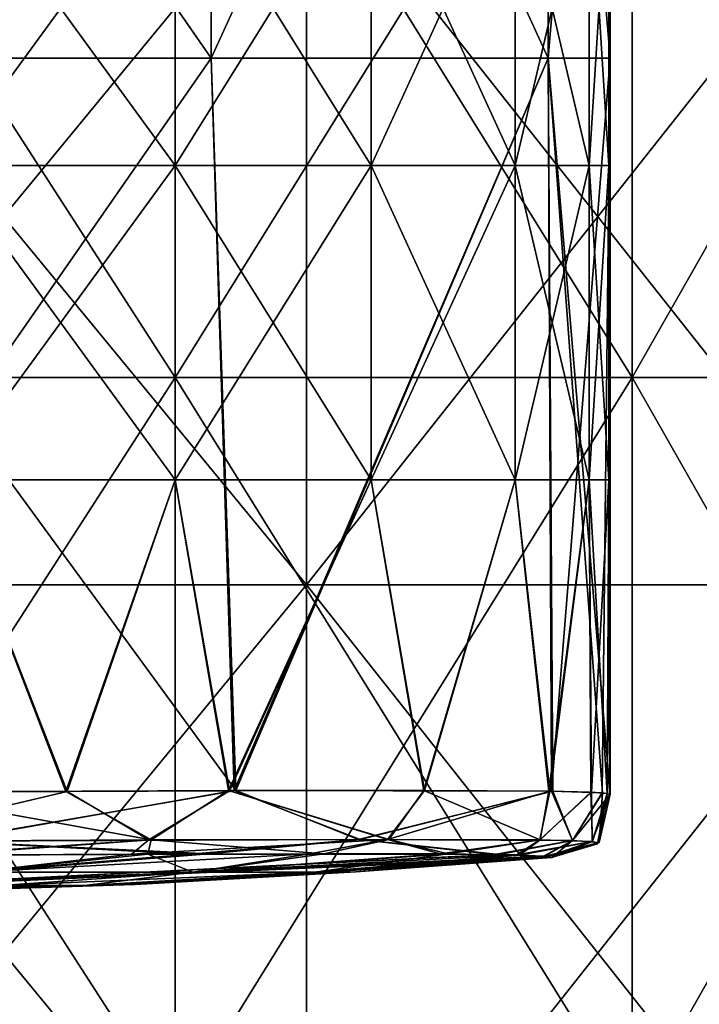
# Model space of a CAD drawing. Units: millimetres. Extents: x -25 to 25, y -118 to 25.
# Drawn here: x 1 to 4, y -65 to -62 of the extents above; entities that cross this region are included whole.
import ezdxf

# ---------------------------------------------------------------- set-up
doc = ezdxf.new("R2010")
doc.units = ezdxf.units.MM
doc.header["$LTSCALE"] = 41.718519
for name, color, linetype in [('101', 7, 'CONTINUOUS'), ('122', 7, 'CONTINUOUS'), ('254', 7, 'CONTINUOUS'), ('266', 7, 'CONTINUOUS'), ('267', 7, 'CONTINUOUS'), ('268', 7, 'CONTINUOUS'), ('269', 7, 'CONTINUOUS'), ('288', 7, 'CONTINUOUS'), ('292', 7, 'CONTINUOUS'), ('295', 7, 'CONTINUOUS'), ('296', 7, 'CONTINUOUS'), ('297', 7, 'CONTINUOUS'), ('298', 7, 'CONTINUOUS')]:
    doc.layers.add(name, color=color, linetype=linetype)

msp = doc.modelspace()

# ---------------------------------------------------------------- linework, layer by layer
at = {"layer": '101', "linetype": 'CONTINUOUS'}
for points in [[(0.0003, -63.7803, 49.2971), (0.0003, -60.881, 49.2971), (2.3875, -60.881, 49.5458), (0.0003, -63.7803, 49.2971)], [(2.3875, -63.7803, 49.5458), (0.0003, -63.7803, 49.2971), (2.3875, -60.881, 49.5458), (2.3875, -63.7803, 49.5458)], [(0.0003, -60.881, 79.7953), (0.0003, -63.7803, 79.7953), (2.3875, -63.7803, 79.5466), (0.0003, -60.881, 79.7953)], [(0.0003, -60.881, 79.7953), (2.3875, -63.7803, 79.5466), (2.3875, -60.881, 79.5466), (0.0003, -60.881, 79.7953)], [(2.3875, -63.7803, 79.5466), (4.6817, -63.7803, 78.8098), (2.3875, -60.881, 79.5466), (2.3875, -63.7803, 79.5466)], [(2.3875, -60.881, 79.5466), (4.6817, -63.7803, 78.8098), (4.6817, -60.881, 78.8098), (2.3875, -60.881, 79.5466)], [(4.6817, -63.7803, 50.2826), (2.3875, -63.7803, 49.5458), (4.6817, -60.881, 50.2826), (4.6817, -63.7803, 50.2826)], [(4.6817, -60.881, 50.2826), (2.3875, -63.7803, 49.5458), (2.3875, -60.881, 49.5458), (4.6817, -60.881, 50.2826)], [(0.0003, -66.6796, 49.2971), (0.0003, -63.7803, 49.2971), (2.3875, -63.7803, 49.5458), (0.0003, -66.6796, 49.2971)], [(2.3875, -66.6796, 49.5458), (0.0003, -66.6796, 49.2971), (2.3875, -63.7803, 49.5458), (2.3875, -66.6796, 49.5458)], [(0.0003, -63.7803, 79.7953), (0.0003, -66.6796, 79.7953), (2.3875, -66.6796, 79.5466), (0.0003, -63.7803, 79.7953)], [(0.0003, -63.7803, 79.7953), (2.3875, -66.6796, 79.5466), (2.3875, -63.7803, 79.5466), (0.0003, -63.7803, 79.7953)], [(2.3875, -66.6796, 79.5466), (4.6817, -66.6796, 78.8098), (2.3875, -63.7803, 79.5466), (2.3875, -66.6796, 79.5466)], [(2.3875, -63.7803, 79.5466), (4.6817, -66.6796, 78.8098), (4.6817, -63.7803, 78.8098), (2.3875, -63.7803, 79.5466)], [(4.6817, -66.6796, 50.2826), (2.3875, -66.6796, 49.5458), (4.6817, -63.7803, 50.2826), (4.6817, -66.6796, 50.2826)], [(4.6817, -63.7803, 50.2826), (2.3875, -66.6796, 49.5458), (2.3875, -63.7803, 49.5458), (4.6817, -63.7803, 50.2826)]]:
    msp.add_3dface(points, dxfattribs=at)
at = {"layer": '122', "linetype": 'CONTINUOUS'}
for points in [[(0.0003, -62.9646, 77.2953), (0.0003, -60.0654, 77.2953), (1.8709, -60.0654, 77.1014), (0.0003, -62.9646, 77.2953)], [(1.8709, -62.9646, 77.1014), (0.0003, -62.9646, 77.2953), (1.8709, -60.0654, 77.1014), (1.8709, -62.9646, 77.1014)], [(0.0003, -60.0654, 51.7971), (0.0003, -62.9646, 51.7971), (1.8709, -62.9646, 51.9911), (0.0003, -60.0654, 51.7971)], [(0.0003, -60.0654, 51.7971), (1.8709, -62.9646, 51.9911), (1.8709, -60.0654, 51.9911), (0.0003, -60.0654, 51.7971)], [(1.8709, -62.9646, 51.9911), (3.6701, -62.9646, 52.5672), (1.8709, -60.0654, 51.9911), (1.8709, -62.9646, 51.9911)], [(1.8709, -60.0654, 51.9911), (3.6701, -62.9646, 52.5672), (3.6701, -60.0654, 52.5672), (1.8709, -60.0654, 51.9911)], [(3.6701, -62.9646, 76.5252), (1.8709, -62.9646, 77.1014), (3.6701, -60.0654, 76.5252), (3.6701, -62.9646, 76.5252)], [(3.6701, -60.0654, 76.5252), (1.8709, -62.9646, 77.1014), (1.8709, -60.0654, 77.1014), (3.6701, -60.0654, 76.5252)], [(3.6701, -62.9646, 52.5672), (5.3203, -62.9646, 53.5169), (3.6701, -60.0654, 52.5672), (3.6701, -62.9646, 52.5672)], [(3.6701, -60.0654, 52.5672), (5.3203, -62.9646, 53.5169), (5.3203, -60.0654, 53.5169), (3.6701, -60.0654, 52.5672)], [(5.3203, -62.9646, 75.5755), (3.6701, -62.9646, 76.5252), (5.3203, -60.0654, 75.5755), (5.3203, -62.9646, 75.5755)], [(5.3203, -60.0654, 75.5755), (3.6701, -62.9646, 76.5252), (3.6701, -60.0654, 76.5252), (5.3203, -60.0654, 75.5755)], [(0.0003, -65.8639, 77.2953), (0.0003, -62.9646, 77.2953), (1.8709, -62.9646, 77.1014), (0.0003, -65.8639, 77.2953)], [(1.8709, -65.8639, 77.1014), (0.0003, -65.8639, 77.2953), (1.8709, -62.9646, 77.1014), (1.8709, -65.8639, 77.1014)], [(0.0003, -62.9646, 51.7971), (0.0003, -65.8639, 51.7971), (1.8709, -65.8639, 51.9911), (0.0003, -62.9646, 51.7971)], [(0.0003, -62.9646, 51.7971), (1.8709, -65.8639, 51.9911), (1.8709, -62.9646, 51.9911), (0.0003, -62.9646, 51.7971)], [(1.8709, -65.8639, 51.9911), (3.6701, -65.8639, 52.5672), (1.8709, -62.9646, 51.9911), (1.8709, -65.8639, 51.9911)], [(1.8709, -62.9646, 51.9911), (3.6701, -65.8639, 52.5672), (3.6701, -62.9646, 52.5672), (1.8709, -62.9646, 51.9911)], [(3.6701, -65.8639, 76.5252), (1.8709, -65.8639, 77.1014), (3.6701, -62.9646, 76.5252), (3.6701, -65.8639, 76.5252)], [(3.6701, -62.9646, 76.5252), (1.8709, -65.8639, 77.1014), (1.8709, -62.9646, 77.1014), (3.6701, -62.9646, 76.5252)], [(3.6701, -65.8639, 52.5672), (5.3203, -65.8639, 53.5169), (3.6701, -62.9646, 52.5672), (3.6701, -65.8639, 52.5672)], [(3.6701, -62.9646, 52.5672), (5.3203, -65.8639, 53.5169), (5.3203, -62.9646, 53.5169), (3.6701, -62.9646, 52.5672)], [(5.3203, -65.8639, 75.5755), (3.6701, -65.8639, 76.5252), (5.3203, -62.9646, 75.5755), (5.3203, -65.8639, 75.5755)], [(5.3203, -62.9646, 75.5755), (3.6701, -65.8639, 76.5252), (3.6701, -62.9646, 76.5252), (5.3203, -62.9646, 75.5755)]]:
    msp.add_3dface(points, dxfattribs=at)
at = {"layer": '254', "linetype": 'CONTINUOUS'}
for points in [[(0.0016, -61.7083, 106.0925), (2.0123, -61.7083, 106.7037), (0.0016, -58.8091, 106.0925), (0.0016, -61.7083, 106.0925)], [(0.0016, -58.8091, 106.0925), (2.0123, -61.7083, 106.7037), (2.0123, -58.8091, 106.7037), (0.0016, -58.8091, 106.0925)], [(2.0123, -61.7083, 114.9813), (0.0016, -61.7083, 115.5926), (2.0123, -58.8091, 114.9813), (2.0123, -61.7083, 114.9813)], [(0.0016, -61.7083, 115.5926), (0.0016, -58.8091, 115.5926), (2.0123, -58.8091, 114.9813), (0.0016, -61.7083, 115.5926)], [(2.0123, -61.7083, 106.7037), (3.34, -61.7083, 108.4225), (2.0123, -58.8091, 106.7037), (2.0123, -61.7083, 106.7037)], [(3.34, -61.7083, 108.4225), (3.34, -58.8091, 108.4225), (2.0123, -58.8091, 106.7037), (3.34, -61.7083, 108.4225)], [(3.34, -61.7083, 113.2625), (2.0123, -61.7083, 114.9813), (3.34, -58.8091, 113.2625), (3.34, -61.7083, 113.2625)], [(2.0123, -61.7083, 114.9813), (2.0123, -58.8091, 114.9813), (3.34, -58.8091, 113.2625), (2.0123, -61.7083, 114.9813)], [(3.34, -61.7083, 108.4225), (3.5836, -61.7083, 110.8425), (3.34, -58.8091, 108.4225), (3.34, -61.7083, 108.4225)], [(3.5836, -61.7083, 110.8425), (3.34, -61.7083, 113.2625), (3.5836, -58.8091, 110.8425), (3.5836, -61.7083, 110.8425)], [(3.5836, -61.7083, 110.8425), (3.5836, -58.8091, 110.8425), (3.34, -58.8091, 108.4225), (3.5836, -61.7083, 110.8425)], [(3.34, -61.7083, 113.2625), (3.34, -58.8091, 113.2625), (3.5836, -58.8091, 110.8425), (3.34, -61.7083, 113.2625)], [(0.0016, -64.5994, 106.0925), (2.1093, -64.5909, 106.7715), (0.0016, -61.7083, 106.0925), (0.0016, -64.5994, 106.0925)], [(0.0016, -61.7083, 106.0925), (2.1093, -64.5909, 106.7715), (2.0123, -61.7083, 106.7037), (0.0016, -61.7083, 106.0925)], [(0.0016, -61.7083, 115.5926), (2.0123, -61.7083, 114.9813), (0.0016, -64.5996, 115.5926), (0.0016, -61.7083, 115.5926)], [(0.0016, -64.5996, 115.5926), (2.0123, -61.7083, 114.9813), (2.1026, -64.5909, 114.9184), (0.0016, -64.5996, 115.5926)], [(2.0123, -61.7083, 106.7037), (2.1093, -64.5909, 106.7715), (3.34, -61.7083, 108.4225), (2.0123, -61.7083, 106.7037)], [(2.0123, -61.7083, 114.9813), (3.34, -61.7083, 113.2625), (2.1026, -64.5909, 114.9184), (2.0123, -61.7083, 114.9813)], [(2.1026, -64.5909, 114.9184), (3.34, -61.7083, 113.2625), (3.353, -64.5929, 113.2233), (2.1026, -64.5909, 114.9184)], [(2.1093, -64.5909, 106.7715), (3.3583, -64.593, 108.4784), (3.34, -61.7083, 108.4225), (2.1093, -64.5909, 106.7715)], [(3.5531, -64.6, 109.5841), (3.5836, -64.6048, 110.8425), (3.34, -61.7083, 108.4225), (3.5531, -64.6, 109.5841)], [(3.34, -61.7083, 108.4225), (3.5836, -64.6048, 110.8425), (3.5836, -61.7083, 110.8425), (3.34, -61.7083, 108.4225)], [(3.3583, -64.593, 108.4784), (3.5531, -64.6, 109.5841), (3.34, -61.7083, 108.4225), (3.3583, -64.593, 108.4784)], [(3.34, -61.7083, 113.2625), (3.5836, -61.7083, 110.8425), (3.353, -64.5929, 113.2233), (3.34, -61.7083, 113.2625)], [(3.353, -64.5929, 113.2233), (3.5836, -61.7083, 110.8425), (3.5522, -64.6001, 112.1133), (3.353, -64.5929, 113.2233)], [(3.5836, -61.7083, 110.8425), (3.5836, -64.6048, 110.8425), (3.5522, -64.6001, 112.1133), (3.5836, -61.7083, 110.8425)]]:
    msp.add_3dface(points, dxfattribs=at)
at = {"layer": '266', "linetype": 'CONTINUOUS'}
for points in [[(1.9329, -64.8406, 106.9351), (-0.03, -64.8488, 106.3204), (0.0003, -65, 110.8425), (1.9329, -64.8406, 106.9351)], [(3.1283, -64.8423, 108.5292), (1.9329, -64.8406, 106.9351), (0.0003, -65, 110.8425), (3.1283, -64.8423, 108.5292)], [(3.3217, -64.8495, 109.6047), (3.1283, -64.8423, 108.5292), (0.0003, -65, 110.8425), (3.3217, -64.8495, 109.6047)], [(3.3217, -64.8495, 109.6047), (0.0003, -65, 110.8425), (1.7249, -64.9593, 110.8425), (3.3217, -64.8495, 109.6047)], [(3.3539, -64.854, 110.8425), (3.3217, -64.8495, 109.6047), (1.7249, -64.9593, 110.8425), (3.3539, -64.854, 110.8425)]]:
    msp.add_3dface(points, dxfattribs=at)
at = {"layer": '267', "linetype": 'CONTINUOUS'}
for points in [[(-0.0034, -64.8488, 115.3649), (2.0015, -64.8403, 114.7001), (0.0003, -65, 110.8425), (-0.0034, -64.8488, 115.3649)], [(2.0015, -64.8403, 114.7001), (3.1462, -64.8426, 113.0983), (0.0003, -65, 110.8425), (2.0015, -64.8403, 114.7001)], [(3.1462, -64.8426, 113.0983), (3.3243, -64.8498, 112.0449), (0.0003, -65, 110.8425), (3.1462, -64.8426, 113.0983)], [(3.3243, -64.8498, 112.0449), (3.3539, -64.854, 110.8425), (0.0003, -65, 110.8425), (3.3243, -64.8498, 112.0449)], [(0.0003, -65, 110.8425), (3.3539, -64.854, 110.8425), (1.7249, -64.9593, 110.8425), (0.0003, -65, 110.8425)]]:
    msp.add_3dface(points, dxfattribs=at)
at = {"layer": '268', "linetype": 'CONTINUOUS'}
for points in [[(2.1093, -64.5909, 106.7715), (0.0016, -64.5994, 106.0925), (0.9567, -64.7895, 106.2672), (2.1093, -64.5909, 106.7715)], [(2.5924, -64.7828, 107.2581), (2.1093, -64.5909, 106.7715), (0.9567, -64.7895, 106.2672), (2.5924, -64.7828, 107.2581)], [(3.3583, -64.593, 108.4784), (2.1093, -64.5909, 106.7715), (2.5924, -64.7828, 107.2581), (3.3583, -64.593, 108.4784)], [(3.435, -64.7877, 108.9801), (3.3583, -64.593, 108.4784), (2.5924, -64.7828, 107.2581), (3.435, -64.7877, 108.9801)], [(3.5531, -64.6, 109.5841), (3.3583, -64.593, 108.4784), (3.435, -64.7877, 108.9801), (3.5531, -64.6, 109.5841)], [(3.5403, -64.7951, 110.8425), (3.5531, -64.6, 109.5841), (3.435, -64.7877, 108.9801), (3.5403, -64.7951, 110.8425)], [(3.5836, -64.6048, 110.8425), (3.5531, -64.6, 109.5841), (3.5403, -64.7951, 110.8425), (3.5836, -64.6048, 110.8425)], [(1.9329, -64.8406, 106.9351), (0.9567, -64.7895, 106.2672), (-0.03, -64.8488, 106.3204), (1.9329, -64.8406, 106.9351)], [(2.5924, -64.7828, 107.2581), (0.9567, -64.7895, 106.2672), (1.9329, -64.8406, 106.9351), (2.5924, -64.7828, 107.2581)], [(3.1283, -64.8423, 108.5292), (2.5924, -64.7828, 107.2581), (1.9329, -64.8406, 106.9351), (3.1283, -64.8423, 108.5292)], [(3.435, -64.7877, 108.9801), (2.5924, -64.7828, 107.2581), (3.1283, -64.8423, 108.5292), (3.435, -64.7877, 108.9801)], [(3.3217, -64.8495, 109.6047), (3.435, -64.7877, 108.9801), (3.1283, -64.8423, 108.5292), (3.3217, -64.8495, 109.6047)], [(3.3539, -64.854, 110.8425), (3.435, -64.7877, 108.9801), (3.3217, -64.8495, 109.6047), (3.3539, -64.854, 110.8425)], [(3.435, -64.7877, 108.9801), (3.3539, -64.854, 110.8425), (3.5403, -64.7951, 110.8425), (3.435, -64.7877, 108.9801)]]:
    msp.add_3dface(points, dxfattribs=at)
at = {"layer": '269', "linetype": 'CONTINUOUS'}
for points in [[(0.0016, -64.5996, 115.5926), (2.1026, -64.5909, 114.9184), (0.9701, -64.7895, 115.4141), (0.0016, -64.5996, 115.5926)], [(0.9701, -64.7895, 115.4141), (2.1026, -64.5909, 114.9184), (2.5987, -64.7828, 114.4201), (0.9701, -64.7895, 115.4141)], [(2.1026, -64.5909, 114.9184), (3.353, -64.5929, 113.2233), (2.5987, -64.7828, 114.4201), (2.1026, -64.5909, 114.9184)], [(2.5987, -64.7828, 114.4201), (3.353, -64.5929, 113.2233), (3.4358, -64.7878, 112.7004), (2.5987, -64.7828, 114.4201)], [(3.353, -64.5929, 113.2233), (3.5522, -64.6001, 112.1133), (3.4358, -64.7878, 112.7004), (3.353, -64.5929, 113.2233)], [(3.5522, -64.6001, 112.1133), (3.5836, -64.6048, 110.8425), (3.4358, -64.7878, 112.7004), (3.5522, -64.6001, 112.1133)], [(3.5836, -64.6048, 110.8425), (3.5403, -64.7951, 110.8425), (3.4358, -64.7878, 112.7004), (3.5836, -64.6048, 110.8425)], [(-0.0034, -64.8488, 115.3649), (0.9701, -64.7895, 115.4141), (2.0015, -64.8403, 114.7001), (-0.0034, -64.8488, 115.3649)], [(0.9701, -64.7895, 115.4141), (2.5987, -64.7828, 114.4201), (2.0015, -64.8403, 114.7001), (0.9701, -64.7895, 115.4141)], [(2.0015, -64.8403, 114.7001), (2.5987, -64.7828, 114.4201), (3.1462, -64.8426, 113.0983), (2.0015, -64.8403, 114.7001)], [(2.5987, -64.7828, 114.4201), (3.4358, -64.7878, 112.7004), (3.1462, -64.8426, 113.0983), (2.5987, -64.7828, 114.4201)], [(3.1462, -64.8426, 113.0983), (3.4358, -64.7878, 112.7004), (3.3243, -64.8498, 112.0449), (3.1462, -64.8426, 113.0983)], [(3.4358, -64.7878, 112.7004), (3.5403, -64.7951, 110.8425), (3.3243, -64.8498, 112.0449), (3.4358, -64.7878, 112.7004)], [(3.5403, -64.7951, 110.8425), (3.3539, -64.854, 110.8425), (3.3243, -64.8498, 112.0449), (3.5403, -64.7951, 110.8425)]]:
    msp.add_3dface(points, dxfattribs=at)
at = {"layer": '288', "linetype": 'CONTINUOUS'}
for points in [[(0.0003, -63.7803, 49.2971), (0.0003, -60.881, 49.2971), (2.3875, -60.881, 49.5458), (0.0003, -63.7803, 49.2971)], [(2.3875, -63.7803, 49.5458), (0.0003, -63.7803, 49.2971), (2.3875, -60.881, 49.5458), (2.3875, -63.7803, 49.5458)], [(0.0003, -60.881, 79.7953), (0.0003, -63.7803, 79.7953), (2.3875, -63.7803, 79.5466), (0.0003, -60.881, 79.7953)], [(0.0003, -60.881, 79.7953), (2.3875, -63.7803, 79.5466), (2.3875, -60.881, 79.5466), (0.0003, -60.881, 79.7953)], [(2.3875, -63.7803, 79.5466), (4.6817, -63.7803, 78.8098), (2.3875, -60.881, 79.5466), (2.3875, -63.7803, 79.5466)], [(2.3875, -60.881, 79.5466), (4.6817, -63.7803, 78.8098), (4.6817, -60.881, 78.8098), (2.3875, -60.881, 79.5466)], [(4.6817, -63.7803, 50.2826), (2.3875, -63.7803, 49.5458), (4.6817, -60.881, 50.2826), (4.6817, -63.7803, 50.2826)], [(4.6817, -60.881, 50.2826), (2.3875, -63.7803, 49.5458), (2.3875, -60.881, 49.5458), (4.6817, -60.881, 50.2826)], [(0.0003, -66.6796, 49.2971), (0.0003, -63.7803, 49.2971), (2.3875, -63.7803, 49.5458), (0.0003, -66.6796, 49.2971)], [(2.3875, -66.6796, 49.5458), (0.0003, -66.6796, 49.2971), (2.3875, -63.7803, 49.5458), (2.3875, -66.6796, 49.5458)], [(0.0003, -63.7803, 79.7953), (0.0003, -66.6796, 79.7953), (2.3875, -66.6796, 79.5466), (0.0003, -63.7803, 79.7953)], [(0.0003, -63.7803, 79.7953), (2.3875, -66.6796, 79.5466), (2.3875, -63.7803, 79.5466), (0.0003, -63.7803, 79.7953)], [(2.3875, -66.6796, 79.5466), (4.6817, -66.6796, 78.8098), (2.3875, -63.7803, 79.5466), (2.3875, -66.6796, 79.5466)], [(2.3875, -63.7803, 79.5466), (4.6817, -66.6796, 78.8098), (4.6817, -63.7803, 78.8098), (2.3875, -63.7803, 79.5466)], [(4.6817, -66.6796, 50.2826), (2.3875, -66.6796, 49.5458), (4.6817, -63.7803, 50.2826), (4.6817, -66.6796, 50.2826)], [(4.6817, -63.7803, 50.2826), (2.3875, -66.6796, 49.5458), (2.3875, -63.7803, 49.5458), (4.6817, -63.7803, 50.2826)]]:
    msp.add_3dface(points, dxfattribs=at)
at = {"layer": '292', "linetype": 'CONTINUOUS'}
for points in [[(0.9679, -62.1297, 116.5605), (1.8711, -62.1297, 116.1706), (0.9679, -60.8915, 116.5605), (0.9679, -62.1297, 116.5605)], [(0.9679, -60.8915, 116.5605), (1.8711, -62.1297, 116.1706), (1.8711, -60.8915, 116.1706), (0.9679, -60.8915, 116.5605)], [(1.8711, -62.1297, 107.7144), (0.9679, -62.1297, 107.3246), (1.8711, -60.8915, 107.7144), (1.8711, -62.1297, 107.7144)], [(1.8711, -60.8915, 107.7144), (0.9679, -62.1297, 107.3246), (0.9679, -60.8915, 107.3246), (1.8711, -60.8915, 107.7144)], [(1.8711, -62.1297, 116.1706), (2.6432, -62.1297, 115.5356), (1.8711, -60.8915, 116.1706), (1.8711, -62.1297, 116.1706)], [(1.8711, -60.8915, 116.1706), (2.6432, -62.1297, 115.5356), (2.6432, -60.8915, 115.5356), (1.8711, -60.8915, 116.1706)], [(2.6432, -62.1297, 108.3494), (1.8711, -62.1297, 107.7144), (2.6432, -60.8915, 108.3494), (2.6432, -62.1297, 108.3494)], [(2.6432, -60.8915, 108.3494), (1.8711, -62.1297, 107.7144), (1.8711, -60.8915, 107.7144), (2.6432, -60.8915, 108.3494)], [(2.6432, -62.1297, 115.5356), (3.2092, -62.1297, 114.6865), (2.6432, -60.8915, 115.5356), (2.6432, -62.1297, 115.5356)], [(2.6432, -60.8915, 115.5356), (3.2092, -62.1297, 114.6865), (3.2092, -60.8915, 114.6865), (2.6432, -60.8915, 115.5356)], [(3.2092, -62.1297, 109.1985), (2.6432, -62.1297, 108.3494), (3.2092, -60.8915, 109.1985), (3.2092, -62.1297, 109.1985)], [(3.2092, -60.8915, 109.1985), (2.6432, -62.1297, 108.3494), (2.6432, -60.8915, 108.3494), (3.2092, -60.8915, 109.1985)], [(3.2092, -62.1297, 114.6865), (3.5012, -62.1297, 113.6637), (3.2092, -60.8915, 114.6865), (3.2092, -62.1297, 114.6865)], [(3.2092, -60.8915, 114.6865), (3.5012, -62.1297, 113.6637), (3.5012, -60.8915, 113.6637), (3.2092, -60.8915, 114.6865)], [(3.5012, -62.1297, 110.2213), (3.2092, -62.1297, 109.1985), (3.5012, -60.8915, 110.2213), (3.5012, -62.1297, 110.2213)], [(3.5012, -60.8915, 110.2213), (3.2092, -62.1297, 109.1985), (3.2092, -60.8915, 109.1985), (3.5012, -60.8915, 110.2213)], [(3.5012, -62.1297, 113.6637), (3.579, -62.1297, 112.5288), (3.5012, -60.8915, 113.6637), (3.5012, -62.1297, 113.6637)], [(3.5012, -60.8915, 113.6637), (3.579, -62.1297, 112.5288), (3.579, -60.8915, 112.5288), (3.5012, -60.8915, 113.6637)], [(3.579, -62.1297, 111.3563), (3.5012, -62.1297, 110.2213), (3.579, -60.8915, 111.3563), (3.579, -62.1297, 111.3563)], [(3.579, -60.8915, 111.3563), (3.5012, -62.1297, 110.2213), (3.5012, -60.8915, 110.2213), (3.579, -60.8915, 111.3563)], [(3.579, -62.1297, 112.5288), (3.579, -62.1297, 111.3563), (3.579, -60.8915, 112.5288), (3.579, -62.1297, 112.5288)], [(3.579, -60.8915, 112.5288), (3.579, -62.1297, 111.3563), (3.579, -60.8915, 111.3563), (3.579, -60.8915, 112.5288)], [(0.9679, -63.3679, 116.5605), (1.8711, -63.3679, 116.1706), (0.9679, -62.1297, 116.5605), (0.9679, -63.3679, 116.5605)], [(0.9679, -62.1297, 116.5605), (1.8711, -63.3679, 116.1706), (1.8711, -62.1297, 116.1706), (0.9679, -62.1297, 116.5605)], [(1.8711, -63.3679, 107.7144), (0.9679, -63.3679, 107.3246), (1.8711, -62.1297, 107.7144), (1.8711, -63.3679, 107.7144)], [(1.8711, -62.1297, 107.7144), (0.9679, -63.3679, 107.3246), (0.9679, -62.1297, 107.3246), (1.8711, -62.1297, 107.7144)], [(1.8711, -63.3679, 116.1706), (2.6432, -63.3679, 115.5356), (1.8711, -62.1297, 116.1706), (1.8711, -63.3679, 116.1706)], [(1.8711, -62.1297, 116.1706), (2.6432, -63.3679, 115.5356), (2.6432, -62.1297, 115.5356), (1.8711, -62.1297, 116.1706)], [(2.6432, -63.3679, 108.3494), (1.8711, -63.3679, 107.7144), (2.6432, -62.1297, 108.3494), (2.6432, -63.3679, 108.3494)], [(2.6432, -62.1297, 108.3494), (1.8711, -63.3679, 107.7144), (1.8711, -62.1297, 107.7144), (2.6432, -62.1297, 108.3494)], [(2.6432, -63.3679, 115.5356), (3.2092, -63.3679, 114.6865), (2.6432, -62.1297, 115.5356), (2.6432, -63.3679, 115.5356)], [(2.6432, -62.1297, 115.5356), (3.2092, -63.3679, 114.6865), (3.2092, -62.1297, 114.6865), (2.6432, -62.1297, 115.5356)], [(3.2092, -63.3679, 109.1985), (2.6432, -63.3679, 108.3494), (3.2092, -62.1297, 109.1985), (3.2092, -63.3679, 109.1985)], [(3.2092, -62.1297, 109.1985), (2.6432, -63.3679, 108.3494), (2.6432, -62.1297, 108.3494), (3.2092, -62.1297, 109.1985)], [(3.2092, -63.3679, 114.6865), (3.5012, -63.3679, 113.6637), (3.2092, -62.1297, 114.6865), (3.2092, -63.3679, 114.6865)], [(3.2092, -62.1297, 114.6865), (3.5012, -63.3679, 113.6637), (3.5012, -62.1297, 113.6637), (3.2092, -62.1297, 114.6865)], [(3.5012, -63.3679, 110.2213), (3.2092, -63.3679, 109.1985), (3.5012, -62.1297, 110.2213), (3.5012, -63.3679, 110.2213)], [(3.5012, -62.1297, 110.2213), (3.2092, -63.3679, 109.1985), (3.2092, -62.1297, 109.1985), (3.5012, -62.1297, 110.2213)], [(3.5012, -63.3679, 113.6637), (3.579, -63.3679, 112.5288), (3.5012, -62.1297, 113.6637), (3.5012, -63.3679, 113.6637)], [(3.5012, -62.1297, 113.6637), (3.579, -63.3679, 112.5288), (3.579, -62.1297, 112.5288), (3.5012, -62.1297, 113.6637)], [(3.579, -63.3679, 111.3563), (3.5012, -63.3679, 110.2213), (3.579, -62.1297, 111.3563), (3.579, -63.3679, 111.3563)], [(3.579, -62.1297, 111.3563), (3.5012, -63.3679, 110.2213), (3.5012, -62.1297, 110.2213), (3.579, -62.1297, 111.3563)], [(3.579, -63.3679, 112.5288), (3.579, -63.3679, 111.3563), (3.579, -62.1297, 112.5288), (3.579, -63.3679, 112.5288)], [(3.579, -62.1297, 112.5288), (3.579, -63.3679, 111.3563), (3.579, -62.1297, 111.3563), (3.579, -62.1297, 112.5288)], [(1.4409, -64.5942, 116.3931), (0.9679, -63.3679, 116.5605), (0.7372, -64.5973, 116.6164), (1.4409, -64.5942, 116.3931)], [(0.7391, -64.5975, 107.269), (0.9679, -63.3679, 107.3246), (1.4461, -64.5942, 107.4941), (0.7391, -64.5975, 107.269)], [(1.8711, -63.3679, 116.1706), (0.9679, -63.3679, 116.5605), (1.4409, -64.5942, 116.3931), (1.8711, -63.3679, 116.1706)], [(0.9679, -63.3679, 107.3246), (1.8711, -63.3679, 107.7144), (1.4461, -64.5942, 107.4941), (0.9679, -63.3679, 107.3246)], [(2.0812, -64.5909, 116.0326), (1.8711, -63.3679, 116.1706), (1.4409, -64.5942, 116.3931), (2.0812, -64.5909, 116.0326)], [(1.4461, -64.5942, 107.4941), (1.8711, -63.3679, 107.7144), (2.0845, -64.5912, 107.8548), (1.4461, -64.5942, 107.4941)], [(2.6432, -63.3679, 115.5356), (1.8711, -63.3679, 116.1706), (2.0812, -64.5909, 116.0326), (2.6432, -63.3679, 115.5356)], [(1.8711, -63.3679, 107.7144), (2.6432, -63.3679, 108.3494), (2.0845, -64.5912, 107.8548), (1.8711, -63.3679, 107.7144)], [(2.8496, -64.5898, 115.2866), (2.6432, -63.3679, 115.5356), (2.0812, -64.5909, 116.0326), (2.8496, -64.5898, 115.2866)], [(2.0845, -64.5912, 107.8548), (2.6432, -63.3679, 108.3494), (2.8526, -64.5898, 108.6024), (2.0845, -64.5912, 107.8548)], [(3.2092, -63.3679, 114.6865), (2.6432, -63.3679, 115.5356), (2.8496, -64.5898, 115.2866), (3.2092, -63.3679, 114.6865)], [(2.6432, -63.3679, 108.3494), (3.2092, -63.3679, 109.1985), (2.8526, -64.5898, 108.6024), (2.6432, -63.3679, 108.3494)], [(3.3418, -64.5926, 114.3525), (3.2092, -63.3679, 114.6865), (2.8496, -64.5898, 115.2866), (3.3418, -64.5926, 114.3525)], [(2.8526, -64.5898, 108.6024), (3.2092, -63.3679, 109.1985), (3.3464, -64.5929, 109.5463), (2.8526, -64.5898, 108.6024)], [(3.5012, -63.3679, 113.6637), (3.2092, -63.3679, 114.6865), (3.3418, -64.5926, 114.3525), (3.5012, -63.3679, 113.6637)], [(3.2092, -63.3679, 109.1985), (3.5012, -63.3679, 110.2213), (3.3464, -64.5929, 109.5463), (3.2092, -63.3679, 109.1985)], [(3.508, -64.5975, 113.6161), (3.5012, -63.3679, 113.6637), (3.3418, -64.5926, 114.3525), (3.508, -64.5975, 113.6161)], [(3.3464, -64.5929, 109.5463), (3.5012, -63.3679, 110.2213), (3.5097, -64.5973, 110.2808), (3.3464, -64.5929, 109.5463)], [(3.579, -63.3679, 112.5288), (3.5012, -63.3679, 113.6637), (3.5724, -64.6018, 112.8051), (3.579, -63.3679, 112.5288)], [(3.5724, -64.6018, 112.8051), (3.5012, -63.3679, 113.6637), (3.508, -64.5975, 113.6161), (3.5724, -64.6018, 112.8051)], [(3.5012, -63.3679, 110.2213), (3.579, -63.3679, 111.3563), (3.5097, -64.5973, 110.2808), (3.5012, -63.3679, 110.2213)], [(3.5097, -64.5973, 110.2808), (3.579, -63.3679, 111.3563), (3.5726, -64.6019, 111.0871), (3.5097, -64.5973, 110.2808)], [(3.582, -64.6048, 111.9425), (3.579, -63.3679, 112.5288), (3.5724, -64.6018, 112.8051), (3.582, -64.6048, 111.9425)], [(3.5726, -64.6019, 111.0871), (3.579, -63.3679, 111.3563), (3.582, -64.6048, 111.9425), (3.5726, -64.6019, 111.0871)], [(3.579, -63.3679, 111.3563), (3.579, -63.3679, 112.5288), (3.582, -64.6048, 111.9425), (3.579, -63.3679, 111.3563)]]:
    msp.add_3dface(points, dxfattribs=at)
at = {"layer": '295', "linetype": 'CONTINUOUS'}
for points in [[(1.6984, -64.8416, 107.8858), (1.0781, -64.9124, 108.9572), (0.8712, -64.8461, 107.5387), (1.6984, -64.8416, 107.8858)], [(1.9403, -64.9124, 109.8659), (1.0781, -64.9124, 108.9572), (2.3996, -64.8393, 108.4342), (1.9403, -64.9124, 109.8659)], [(2.3996, -64.8393, 108.4342), (1.0781, -64.9124, 108.9572), (1.6984, -64.8416, 107.8858), (2.3996, -64.8393, 108.4342)], [(2.9147, -64.8401, 109.1326), (1.9403, -64.9124, 109.8659), (2.3996, -64.8393, 108.4342), (2.9147, -64.8401, 109.1326)], [(3.2157, -64.8442, 109.9539), (1.9403, -64.9124, 109.8659), (2.9147, -64.8401, 109.1326), (3.2157, -64.8442, 109.9539)], [(2.42, -64.9124, 110.8928), (1.9403, -64.9124, 109.8659), (3.2157, -64.8442, 109.9539), (2.42, -64.9124, 110.8928)], [(3.3365, -64.8504, 110.897), (2.42, -64.9124, 110.8928), (3.2157, -64.8442, 109.9539), (3.3365, -64.8504, 110.897)], [(3.3523, -64.854, 111.9425), (2.42, -64.9124, 110.8928), (3.3365, -64.8504, 110.897), (3.3523, -64.854, 111.9425)], [(2.5821, -64.9109, 111.9425), (2.42, -64.9124, 110.8928), (3.3523, -64.854, 111.9425), (2.5821, -64.9109, 111.9425)], [(1.0781, -64.9124, 108.9572), (1.9403, -64.9124, 109.8659), (0.6468, -64.9638, 110.0724), (1.0781, -64.9124, 108.9572)], [(0.6468, -64.9638, 110.0724), (1.9403, -64.9124, 109.8659), (1.183, -64.9638, 110.661), (0.6468, -64.9638, 110.0724)], [(1.9403, -64.9124, 109.8659), (2.42, -64.9124, 110.8928), (1.183, -64.9638, 110.661), (1.9403, -64.9124, 109.8659)], [(1.183, -64.9638, 110.661), (2.42, -64.9124, 110.8928), (1.5144, -64.9638, 111.3021), (1.183, -64.9638, 110.661)], [(2.42, -64.9124, 110.8928), (2.5821, -64.9109, 111.9425), (1.5144, -64.9638, 111.3021), (2.42, -64.9124, 110.8928)], [(1.5144, -64.9638, 111.3021), (2.5821, -64.9109, 111.9425), (1.7128, -64.9598, 111.9425), (1.5144, -64.9638, 111.3021)], [(1.183, -64.9638, 110.661), (1.5144, -64.9638, 111.3021), (0.5079, -64.9929, 111.3868), (1.183, -64.9638, 110.661)], [(0.5079, -64.9929, 111.3868), (1.5144, -64.9638, 111.3021), (0.6606, -64.9929, 111.6648), (0.5079, -64.9929, 111.3868)], [(1.5144, -64.9638, 111.3021), (1.6275, -64.9636, 111.9425), (0.6606, -64.9929, 111.6648), (1.5144, -64.9638, 111.3021)], [(0.6606, -64.9929, 111.6648), (1.6275, -64.9636, 111.9425), (0.7304, -64.9925, 111.9425), (0.6606, -64.9929, 111.6648)], [(1.6275, -64.9636, 111.9425), (1.5144, -64.9638, 111.3021), (1.7128, -64.9598, 111.9425), (1.6275, -64.9636, 111.9425)]]:
    msp.add_3dface(points, dxfattribs=at)
at = {"layer": '296', "linetype": 'CONTINUOUS'}
for points in [[(0.9138, -64.8459, 116.3348), (1.0781, -64.9124, 114.9279), (1.7637, -64.8413, 115.9595), (0.9138, -64.8459, 116.3348)], [(1.0781, -64.9124, 114.9279), (1.9403, -64.9124, 114.0191), (1.7637, -64.8413, 115.9595), (1.0781, -64.9124, 114.9279)], [(1.7637, -64.8413, 115.9595), (1.9403, -64.9124, 114.0191), (2.4569, -64.8392, 115.3907), (1.7637, -64.8413, 115.9595)], [(2.4569, -64.8392, 115.3907), (1.9403, -64.9124, 114.0191), (2.9463, -64.8403, 114.6911), (2.4569, -64.8392, 115.3907)], [(1.9403, -64.9124, 114.0191), (2.42, -64.9124, 112.9922), (2.9463, -64.8403, 114.6911), (1.9403, -64.9124, 114.0191)], [(2.9463, -64.8403, 114.6911), (2.42, -64.9124, 112.9922), (3.2267, -64.8445, 113.8814), (2.9463, -64.8403, 114.6911)], [(3.2267, -64.8445, 113.8814), (2.42, -64.9124, 112.9922), (3.3376, -64.8506, 112.9601), (3.2267, -64.8445, 113.8814)], [(2.42, -64.9124, 112.9922), (2.5821, -64.9109, 111.9425), (3.3376, -64.8506, 112.9601), (2.42, -64.9124, 112.9922)], [(2.5821, -64.9109, 111.9425), (3.3523, -64.854, 111.9425), (3.3376, -64.8506, 112.9601), (2.5821, -64.9109, 111.9425)], [(1.9403, -64.9124, 114.0191), (1.0781, -64.9124, 114.9279), (1.183, -64.9638, 113.224), (1.9403, -64.9124, 114.0191)], [(1.5144, -64.9638, 112.5829), (1.9403, -64.9124, 114.0191), (1.183, -64.9638, 113.224), (1.5144, -64.9638, 112.5829)], [(1.6275, -64.9636, 111.9425), (2.42, -64.9124, 112.9922), (1.5144, -64.9638, 112.5829), (1.6275, -64.9636, 111.9425)], [(2.42, -64.9124, 112.9922), (1.9403, -64.9124, 114.0191), (1.5144, -64.9638, 112.5829), (2.42, -64.9124, 112.9922)], [(1.6275, -64.9636, 111.9425), (1.7128, -64.9598, 111.9425), (2.42, -64.9124, 112.9922), (1.6275, -64.9636, 111.9425)], [(1.7128, -64.9598, 111.9425), (2.5821, -64.9109, 111.9425), (2.42, -64.9124, 112.9922), (1.7128, -64.9598, 111.9425)], [(0.7304, -64.9925, 111.9425), (1.5144, -64.9638, 112.5829), (0.6606, -64.9929, 112.2202), (0.7304, -64.9925, 111.9425)], [(1.5144, -64.9638, 112.5829), (1.183, -64.9638, 113.224), (0.6606, -64.9929, 112.2202), (1.5144, -64.9638, 112.5829)], [(0.7304, -64.9925, 111.9425), (1.6275, -64.9636, 111.9425), (1.5144, -64.9638, 112.5829), (0.7304, -64.9925, 111.9425)]]:
    msp.add_3dface(points, dxfattribs=at)
at = {"layer": '297', "linetype": 'CONTINUOUS'}
for points in [[(0.7391, -64.5975, 107.269), (1.4461, -64.5942, 107.4941), (0.6109, -64.7911, 107.2898), (0.7391, -64.5975, 107.269)], [(0.6109, -64.7911, 107.2898), (1.4461, -64.5942, 107.4941), (1.7667, -64.7852, 107.7047), (0.6109, -64.7911, 107.2898)], [(1.4461, -64.5942, 107.4941), (2.0845, -64.5912, 107.8548), (1.7667, -64.7852, 107.7047), (1.4461, -64.5942, 107.4941)], [(1.7667, -64.7852, 107.7047), (2.0845, -64.5912, 107.8548), (2.707, -64.7828, 108.4901), (1.7667, -64.7852, 107.7047)], [(2.0845, -64.5912, 107.8548), (2.8526, -64.5898, 108.6024), (2.707, -64.7828, 108.4901), (2.0845, -64.5912, 107.8548)], [(2.8526, -64.5898, 108.6024), (3.3464, -64.5929, 109.5463), (2.707, -64.7828, 108.4901), (2.8526, -64.5898, 108.6024)], [(2.707, -64.7828, 108.4901), (3.3464, -64.5929, 109.5463), (3.3066, -64.7851, 109.5667), (2.707, -64.7828, 108.4901)], [(3.3464, -64.5929, 109.5463), (3.5097, -64.5973, 110.2808), (3.3066, -64.7851, 109.5667), (3.3464, -64.5929, 109.5463)], [(3.3066, -64.7851, 109.5667), (3.5097, -64.5973, 110.2808), (3.5134, -64.7917, 110.7636), (3.3066, -64.7851, 109.5667)], [(3.5097, -64.5973, 110.2808), (3.5726, -64.6019, 111.0871), (3.5134, -64.7917, 110.7636), (3.5097, -64.5973, 110.2808)], [(3.5726, -64.6019, 111.0871), (3.582, -64.6048, 111.9425), (3.5134, -64.7917, 110.7636), (3.5726, -64.6019, 111.0871)], [(3.5134, -64.7917, 110.7636), (3.582, -64.6048, 111.9425), (3.534, -64.7999, 111.9425), (3.5134, -64.7917, 110.7636)], [(0.8712, -64.8461, 107.5387), (0.6109, -64.7911, 107.2898), (1.7667, -64.7852, 107.7047), (0.8712, -64.8461, 107.5387)], [(1.6984, -64.8416, 107.8858), (0.8712, -64.8461, 107.5387), (1.7667, -64.7852, 107.7047), (1.6984, -64.8416, 107.8858)], [(2.3996, -64.8393, 108.4342), (1.6984, -64.8416, 107.8858), (2.707, -64.7828, 108.4901), (2.3996, -64.8393, 108.4342)], [(1.6984, -64.8416, 107.8858), (1.7667, -64.7852, 107.7047), (2.707, -64.7828, 108.4901), (1.6984, -64.8416, 107.8858)], [(2.9147, -64.8401, 109.1326), (2.3996, -64.8393, 108.4342), (2.707, -64.7828, 108.4901), (2.9147, -64.8401, 109.1326)], [(2.9147, -64.8401, 109.1326), (2.707, -64.7828, 108.4901), (3.3066, -64.7851, 109.5667), (2.9147, -64.8401, 109.1326)], [(3.2157, -64.8442, 109.9539), (2.9147, -64.8401, 109.1326), (3.3066, -64.7851, 109.5667), (3.2157, -64.8442, 109.9539)], [(3.2157, -64.8442, 109.9539), (3.3066, -64.7851, 109.5667), (3.5134, -64.7917, 110.7636), (3.2157, -64.8442, 109.9539)], [(3.3365, -64.8504, 110.897), (3.2157, -64.8442, 109.9539), (3.5134, -64.7917, 110.7636), (3.3365, -64.8504, 110.897)], [(3.3365, -64.8504, 110.897), (3.5134, -64.7917, 110.7636), (3.534, -64.7999, 111.9425), (3.3365, -64.8504, 110.897)], [(3.3523, -64.854, 111.9425), (3.3365, -64.8504, 110.897), (3.534, -64.7999, 111.9425), (3.3523, -64.854, 111.9425)]]:
    msp.add_3dface(points, dxfattribs=at)
at = {"layer": '298', "linetype": 'CONTINUOUS'}
for points in [[(1.777, -64.7851, 116.1744), (0.7372, -64.5973, 116.6164), (0.6255, -64.7911, 116.5927), (1.777, -64.7851, 116.1744)], [(1.4409, -64.5942, 116.3931), (0.7372, -64.5973, 116.6164), (1.777, -64.7851, 116.1744), (1.4409, -64.5942, 116.3931)], [(2.0812, -64.5909, 116.0326), (1.4409, -64.5942, 116.3931), (1.777, -64.7851, 116.1744), (2.0812, -64.5909, 116.0326)], [(2.7127, -64.7828, 115.3881), (2.0812, -64.5909, 116.0326), (1.777, -64.7851, 116.1744), (2.7127, -64.7828, 115.3881)], [(2.8496, -64.5898, 115.2866), (2.0812, -64.5909, 116.0326), (2.7127, -64.7828, 115.3881), (2.8496, -64.5898, 115.2866)], [(3.3084, -64.7851, 114.3127), (2.8496, -64.5898, 115.2866), (2.7127, -64.7828, 115.3881), (3.3084, -64.7851, 114.3127)], [(3.3418, -64.5926, 114.3525), (2.8496, -64.5898, 115.2866), (3.3084, -64.7851, 114.3127), (3.3418, -64.5926, 114.3525)], [(3.508, -64.5975, 113.6161), (3.3418, -64.5926, 114.3525), (3.3084, -64.7851, 114.3127), (3.508, -64.5975, 113.6161)], [(3.5136, -64.7917, 113.1187), (3.508, -64.5975, 113.6161), (3.3084, -64.7851, 114.3127), (3.5136, -64.7917, 113.1187)], [(3.5724, -64.6018, 112.8051), (3.508, -64.5975, 113.6161), (3.5136, -64.7917, 113.1187), (3.5724, -64.6018, 112.8051)], [(3.534, -64.7999, 111.9425), (3.5724, -64.6018, 112.8051), (3.5136, -64.7917, 113.1187), (3.534, -64.7999, 111.9425)], [(3.582, -64.6048, 111.9425), (3.5724, -64.6018, 112.8051), (3.534, -64.7999, 111.9425), (3.582, -64.6048, 111.9425)], [(0.9138, -64.8459, 116.3348), (1.777, -64.7851, 116.1744), (0.6255, -64.7911, 116.5927), (0.9138, -64.8459, 116.3348)], [(0.9138, -64.8459, 116.3348), (1.7637, -64.8413, 115.9595), (1.777, -64.7851, 116.1744), (0.9138, -64.8459, 116.3348)], [(1.7637, -64.8413, 115.9595), (2.4569, -64.8392, 115.3907), (1.777, -64.7851, 116.1744), (1.7637, -64.8413, 115.9595)], [(2.4569, -64.8392, 115.3907), (2.7127, -64.7828, 115.3881), (1.777, -64.7851, 116.1744), (2.4569, -64.8392, 115.3907)], [(2.4569, -64.8392, 115.3907), (2.9463, -64.8403, 114.6911), (2.7127, -64.7828, 115.3881), (2.4569, -64.8392, 115.3907)], [(2.9463, -64.8403, 114.6911), (3.3084, -64.7851, 114.3127), (2.7127, -64.7828, 115.3881), (2.9463, -64.8403, 114.6911)], [(2.9463, -64.8403, 114.6911), (3.2267, -64.8445, 113.8814), (3.3084, -64.7851, 114.3127), (2.9463, -64.8403, 114.6911)], [(3.2267, -64.8445, 113.8814), (3.5136, -64.7917, 113.1187), (3.3084, -64.7851, 114.3127), (3.2267, -64.8445, 113.8814)], [(3.2267, -64.8445, 113.8814), (3.3376, -64.8506, 112.9601), (3.5136, -64.7917, 113.1187), (3.2267, -64.8445, 113.8814)], [(3.3376, -64.8506, 112.9601), (3.3523, -64.854, 111.9425), (3.5136, -64.7917, 113.1187), (3.3376, -64.8506, 112.9601)], [(3.3523, -64.854, 111.9425), (3.534, -64.7999, 111.9425), (3.5136, -64.7917, 113.1187), (3.3523, -64.854, 111.9425)]]:
    msp.add_3dface(points, dxfattribs=at)

doc.saveas('drawing.dxf')
